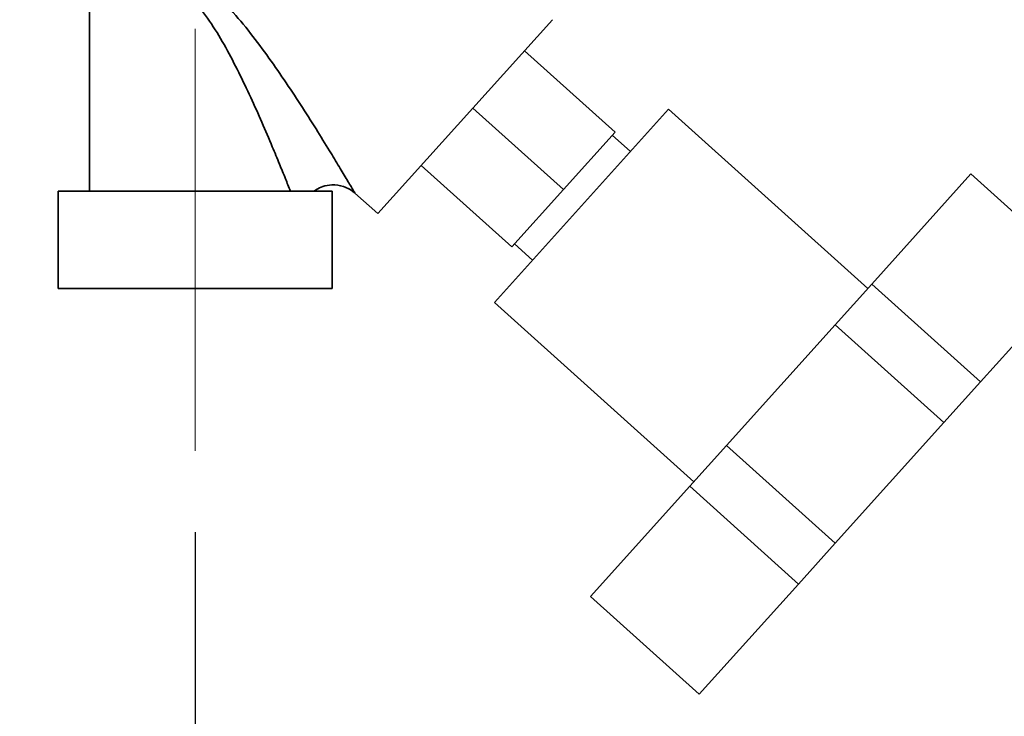
# Paper-space layout 'Blatt3' of a CAD drawing. Units: millimetres. Extents: x 0 to 4200, y 0 to 2970.
# Drawn here: x 1218 to 1339, y 1422 to 1508 of the extents above; entities that cross this region are included whole.
import ezdxf

# ---------------------------------------------------------------- set-up
doc = ezdxf.new("R2010")
doc.units = ezdxf.units.MM
doc.linetypes.add('CENTERX2', pattern=[20.32, 12.7, -2.54, 2.54, -2.54])
doc.layers.add('1', color=7, linetype='Continuous')
doc.styles.add('SLDTEXTSTYLE1', font='TXT', dxfattribs={"width": 0.605})
doc.dimstyles.new('SLDDIMSTYLE2', dxfattribs={"dimtxt": 35, "dimasz": 25, "dimexe": 0, "dimexo": 0.0625, "dimgap": 8.75, "dimtad": 1, "dimdec": 0, "dimrnd": 1e-09, "dimzin": 12, "dimdsep": 46, "dimtxsty": 'SLDTEXTSTYLE1', "dimsah": 1, "dimcen": 0.09, "dimadec": 0, "dimazin": 3, "dimtfac": 1, "dimtdec": 0, "dimtmove": 0, "dimatfit": 0, "dimfxl": 1, "dimfrac": 2, "dimtolj": 1, "dimtzin": 12, "dimarcsym": 0})

# ---------------------------------------------------------------- blocks, each defined once
blk = doc.blocks.new('_D_15')
at = {"layer": '1', "ltscale": 10}
for p, q in [((1114, 1485.59), (1114, 1314.63)), ((1239.5, 1444.59), (1239.5, 1314.63)), ((1114, 1324.63), (1074, 1324.63)), ((1239.5, 1324.63), (1114, 1324.63)), ((1239.5, 1324.63), (1279.5, 1324.63))]:
    blk.add_line(p, q, dxfattribs=at)
for points in [[(1114, 1324.63), (1089, 1328.63), (1089, 1320.63)], [(1239.5, 1324.63), (1264.5, 1320.63), (1264.5, 1328.63)]]:
    blk.add_solid(points, dxfattribs=at)
at = {"layer": '1', "ltscale": 10, "insert": (1136.64, 1369.75), "char_height": 35, "attachment_point": 1, "style": 'SLDTEXTSTYLE1'}
blk.add_mtext('126', dxfattribs=at)

psp = doc.layouts.new('Blatt3')

# ---------------------------------------------------------------- linework, layer by layer
at = {"color": 7, "linetype": 'Continuous', "lineweight": 35, "ltscale": 10}
for p, q in [((1226.5, 1557.59), (1226.5, 1486.59)), ((1261.97, 1483.81), (1283.48, 1507.7)), ((1280.04, 1503.87), (1291.19, 1493.84)), ((1273.68, 1496.81), (1284.83, 1486.78)), ((1297.76, 1496.66), (1276.35, 1472.88)), ((1322.29, 1474.58), (1297.76, 1496.66)), ((1284.83, 1486.78), (1291.19, 1493.84)), ((1293.08, 1491.46), (1290.85, 1493.47)), ((1267.32, 1489.75), (1278.47, 1479.72)), ((1335, 1488.7), (1322.78, 1475.13)), ((1348.38, 1476.65), (1335, 1488.7)), ((1222.65, 1486.59), (1222.65, 1474.59)), ((1256.35, 1486.59), (1222.65, 1486.59)), ((1256.35, 1474.59), (1256.35, 1486.59)), ((1259.17, 1486.34), (1261.97, 1483.81)), ((1278.47, 1479.72), (1284.83, 1486.78)), ((1278.81, 1480.09), (1281.04, 1478.08)), ((1348.38, 1476.65), (1336.16, 1463.09)), ((1322.78, 1475.13), (1318.27, 1470.12)), ((1336.16, 1463.09), (1322.78, 1475.13)), ((1256.35, 1474.59), (1222.65, 1474.59)), ((1276.35, 1472.88), (1300.88, 1450.8)), ((1318.27, 1470.12), (1304.89, 1455.26)), ((1331.65, 1458.08), (1318.27, 1470.12)), ((1336.16, 1463.09), (1331.65, 1458.08)), ((1331.65, 1458.08), (1318.27, 1443.21)), ((1304.89, 1455.26), (1300.38, 1450.25)), ((1318.27, 1443.21), (1304.89, 1455.26)), ((1300.38, 1450.25), (1288.16, 1436.68)), ((1313.76, 1438.2), (1300.38, 1450.25)), ((1318.27, 1443.21), (1313.76, 1438.2)), ((1313.76, 1438.2), (1301.54, 1424.63)), ((1301.54, 1424.63), (1288.16, 1436.68))]:
    psp.add_line(p, q, dxfattribs=at)
at = {"color": 1, "linetype": 'Continuous', "lineweight": 35, "ltscale": 10}
psp.add_open_spline([(1234.35, 1515.9), (1235.18, 1515.56), (1236.44, 1515.06), (1238.06, 1514.09), (1239.65, 1512.99), (1241.53, 1511.41), (1243.79, 1509.1), (1246.05, 1506.4), (1248.33, 1503.37), (1250.46, 1500.3), (1252.48, 1497.24), (1254.36, 1494.29), (1255.94, 1491.72), (1257.22, 1489.6), (1258.08, 1488.18), (1258.61, 1487.27), (1258.92, 1486.75), (1259.12, 1486.41), (1259.15, 1486.36), (1259.17, 1486.34)], degree=3, knots=[0, 0, 0, 0, 0.063343, 0.095141, 0.128469, 0.194277, 0.259909, 0.346027, 0.432591, 0.519115, 0.604764, 0.690172, 0.770536, 0.831466, 0.889861, 0.919416, 0.946213, 0.973431, 1, 1, 1, 1], dxfattribs=at)
at = {"color": 7, "linetype": 'Continuous', "lineweight": 35, "ltscale": 10}
for points, knots in [([(1239.5, 1509.88), (1240.19, 1509), (1241.58, 1507.2), (1243.29, 1504.25), (1244.89, 1501.21), (1246.35, 1498.13), (1247.72, 1495.06), (1248.89, 1492.31), (1249.85, 1489.99), (1250.6, 1488.16), (1251.02, 1487.09), (1251.22, 1486.59)], [0, 0, 0, 0, 0.1220627, 0.2472106, 0.3737981, 0.5009503, 0.6282229, 0.7545537, 0.8464626, 0.9281682, 1, 1, 1, 1]), ([(1254.14, 1486.57), (1254.23, 1486.64), (1254.55, 1486.88), (1255.28, 1487.2), (1256.42, 1487.43), (1257.57, 1487.26), (1258.56, 1486.83), (1259.01, 1486.46), (1259.24, 1486.27)], [0, 0, 0, 0, 0.063436, 0.217316, 0.424404, 0.684622, 0.83565, 1, 1, 1, 1])]:
    psp.add_open_spline(points, degree=3, knots=knots, dxfattribs=at)
at = {"layer": '1', "linetype": 'CENTERX2', "lineweight": 18, "ltscale": 10}
psp.add_line((1239.5, 1506.59), (1239.5, 1454.59), dxfattribs=at)

# ---------------------------------------------------------------- dimensions: what is measured, and where the dimension line sits
at = {"layer": '1', "ltscale": 10}
dim = psp.add_linear_dim(base=(1113.99697337, 1324.63443199), p1=(1239.49697337, 1454.5946237), p2=(1113.99697337, 1495.5946237), dimstyle='SLDDIMSTYLE2', dxfattribs=at)
dim.commit()
dim.dimension.update_dxf_attribs({"geometry": '_D_15', "text_midpoint": (1176.74697337, 1324.63443199), "dimtype": 160})

doc.saveas('drawing.dxf')
